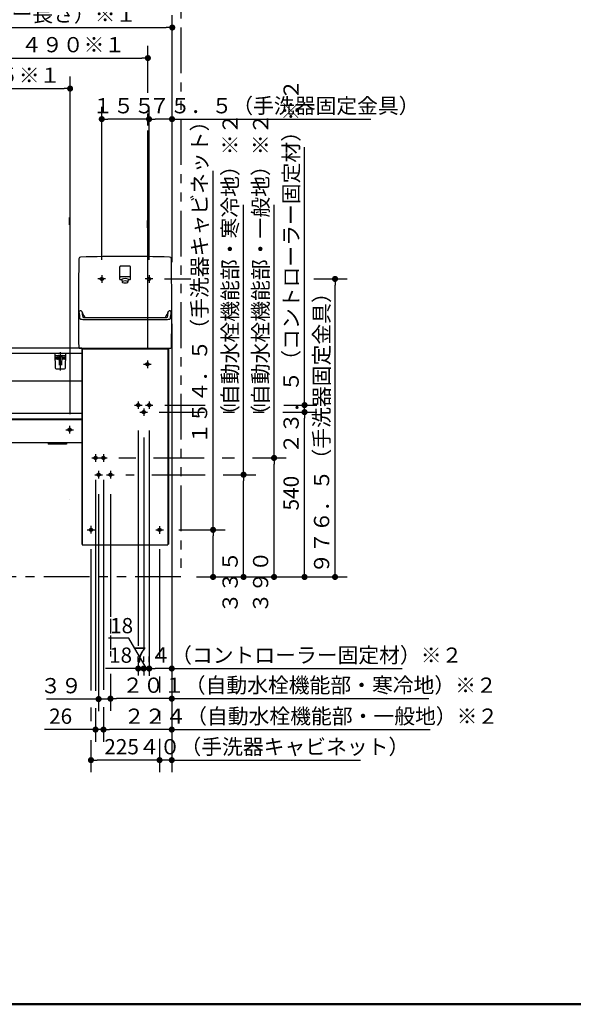
# Model space of a CAD drawing. Units: millimetres. Extents: x -395 to -2, y 7 to 287.
# Drawn here: x -300 to -209, y 10 to 171 of the extents above; entities that cross this region are included whole.
import ezdxf

# ---------------------------------------------------------------- set-up
doc = ezdxf.new("R2010")
doc.units = ezdxf.units.MM
for name, pattern in [('CENTER', [12, 7.5, -1.5, 1.5, -1.5]), ('DASHED', [4.5, 3, -1.5]), ('PHANTOM', [15, 7.5, -1.5, 1.5, -1.5, 1.5, -1.5])]:
    doc.linetypes.add(name, pattern=pattern)
doc.layers.add('AV', color=7, linetype='Continuous')
doc.styles.get("Standard").update_dxf_attribs({"font": 'ROMANS', "bigfont": 'BIGFONT'})
doc.dimstyles.new('ISO-25', dxfattribs={"dimtxt": 2.5, "dimasz": 2.5, "dimexe": 1.25, "dimexo": 0.625, "dimtad": 1, "dimtxsty": 'Standard', "dimcen": 2.5, "dimadec": 0, "dimazin": 0, "dimtfac": 1, "dimtmove": 0, "dimatfit": 3, "dimfxl": 1, "dimarcsym": 0})

# ---------------------------------------------------------------- blocks, each defined once
blk = doc.blocks.new('VIS-UWL-08-10012')
at = {"color": 0, "linetype": 'Continuous'}
for p, q in [((-283.53, 128.77), (-283.53, 130.82)), ((-281.85, 130.9), (-283.45, 130.9)), ((-281.78, 128.77), (-281.78, 130.82)), ((-281.9, 129.15), (-283.4, 129.15)), ((-283.21, 128.7), (-283.45, 128.7)), ((-283.21, 128.68), (-283.12, 128.31)), ((-282.18, 128.31), (-282.09, 128.68)), ((-281.85, 128.7), (-282.09, 128.7)), ((-355, 117.45), (-355, 116.56)), ((-355, 116.56), (-354.57, 116.56)), ((-354.7, 116.55), (-355, 116.55)), ((-355, 116.55), (-355, 112.1)), ((-354.9, 117.55), (-354.57, 117.55)), ((-354.7, 116.55), (-354.7, 112.1)), ((-354.57, 117.55), (-354.57, 116.56)), ((-289.77, 117.5), (-354.57, 117.5)), ((-289.77, 116.6), (-354.57, 116.6)), ((-290.16, 117.5), (-282.65, 117.5)), ((-289.77, 117.5), (-289.77, 85.35)), ((-289.67, 117.35), (-289.67, 85.25)), ((-289.67, 117.35), (-275.62, 117.35)), ((-289.02, 117.5), (-289.02, 117.35)), ((-276.27, 117.5), (-276.27, 117.35)), ((-275.62, 117.35), (-275.62, 85.25)), ((-275.52, 117.5), (-275.52, 85.35)), ((-320.8, 112.1), (-355, 112.1)), ((-289.77, 112.1), (-306, 112.1)), ((-355, 106.72), (-355, 105.84)), ((-354.9, 106.82), (-354.57, 106.82)), ((-354.57, 106.82), (-354.57, 105.84)), ((-289.77, 106.78), (-354.57, 106.78)), ((-355, 105.84), (-354.57, 105.84)), ((-355, 105.67), (-355, 91.12)), ((-354.5, 105.67), (-354.99, 105.67)), ((-347.94, 105.87), (-354.57, 105.87)), ((-354.5, 105.87), (-354.5, 105.67)), ((-352.85, 105.87), (-354.5, 105.87)), ((-352.85, 105.87), (-352.85, 105.24)), ((-351.85, 105.67), (-352.85, 105.67)), ((-351.85, 105.87), (-351.85, 105.24)), ((-350.2, 105.87), (-351.85, 105.87)), ((-350.2, 105.87), (-350.2, 105.67)), ((-348.07, 105.75), (-350.2, 105.75)), ((-349.7, 105.67), (-350.2, 105.67)), ((-349.7, 105.67), (-349.7, 104.09)), ((-289.77, 105.87), (-345.18, 105.87)), ((-289.77, 105.75), (-344.65, 105.75)), ((-289.77, 101.95), (-323.24, 101.95)), ((-322.27, 101.95), (-322.27, 101.85)), ((-319.27, 101.75), (-321.34, 101.75)), ((-319.27, 101.95), (-319.27, 101.75)), ((-295.27, 101.95), (-295.27, 101.75)), ((-292.27, 101.75), (-295.27, 101.75)), ((-292.27, 101.95), (-292.27, 101.75)), ((-291.82, 92.75), (-291.82, 92.75)), ((-354.5, 90.88), (-354.75, 90.88)), ((-289.67, 85.25), (-275.62, 85.25))]:
    blk.add_line(p, q, dxfattribs=at)
at = {"color": 20, "linetype": 'Continuous'}
for p, q in [((-290.26, 117.6), (-290.16, 117.5)), ((-282.65, 117.5), (-275.14, 117.5)), ((-275.04, 117.6), (-275.14, 117.5)), ((-289.77, 85.35), (-289.67, 85.35)), ((-275.62, 85.35), (-275.52, 85.35))]:
    blk.add_line(p, q, dxfattribs=at)
at = {"color": 0, "linetype": 'CENTER'}
for p, q in [((-353.12, 114.85), (-351.88, 114.85)), ((-352.5, 115.47), (-352.5, 114.22)), ((-328.62, 114.85), (-327.38, 114.85)), ((-328, 115.47), (-328, 114.22)), ((-304.12, 114.85), (-302.88, 114.85)), ((-303.5, 115.47), (-303.5, 114.22)), ((-279.62, 114.85), (-278.38, 114.85)), ((-279, 115.47), (-279, 114.22)), ((-281.13, 108.15), (-279.88, 108.15)), ((-280.5, 108.77), (-280.5, 107.52)), ((-279.33, 108.15), (-278.08, 108.15)), ((-278.7, 108.77), (-278.7, 107.52)), ((-280.23, 107), (-278.98, 107)), ((-279.6, 107.62), (-279.6, 106.37)), ((-353.12, 104.12), (-351.88, 104.12)), ((-352.5, 104.75), (-352.5, 103.5)), ((-332.88, 104.12), (-331.62, 104.12)), ((-332.25, 104.75), (-332.25, 103.5)), ((-312.62, 104.12), (-311.38, 104.12)), ((-312, 104.75), (-312, 103.5)), ((-292.38, 104.12), (-291.12, 104.12)), ((-291.75, 104.75), (-291.75, 103.5)), ((-287.5, 100.12), (-287.5, 98.87)), ((-286.2, 100.12), (-286.2, 98.87)), ((-288.13, 99.5), (-286.88, 99.5)), ((-286.83, 99.5), (-285.58, 99.5)), ((-354.12, 97.6), (-352.88, 97.6)), ((-353.5, 98.22), (-353.5, 96.97)), ((-287, 97.37), (-287, 96.12)), ((-285.05, 97.37), (-285.05, 96.12)), ((-287.63, 96.75), (-286.38, 96.75)), ((-285.68, 96.75), (-284.43, 96.75)), ((-352.98, 90.38), (-351.73, 90.38)), ((-352.35, 91), (-352.35, 89.75)), ((-288.88, 87.72), (-287.63, 87.72)), ((-288.25, 88.35), (-288.25, 87.1)), ((-277.63, 87.72), (-276.38, 87.72)), ((-277, 88.32), (-277, 87.07))]:
    blk.add_line(p, q, dxfattribs=at)
at = {"color": 0, "linetype": 'DASHED'}
for centre in [(-352.5, 114.85), (-328, 114.85), (-303.5, 114.85), (-279, 114.85), (-280.5, 108.15), (-278.7, 108.15), (-279.6, 107), (-352.5, 104.12), (-332.25, 104.12), (-312, 104.12), (-291.75, 104.12), (-287.5, 99.5), (-286.2, 99.5), (-353.5, 97.6), (-287, 96.75), (-285.05, 96.75), (-288.25, 87.72), (-277, 87.72)]:
    blk.add_circle(centre, 0.25, dxfattribs=at)
at = {"color": 0, "linetype": 'Continuous'}
blk.add_circle((-352.35, 105.24), 0.188, dxfattribs=at)
at = {"color": 20, "linetype": 'Continuous'}
for centre, radius, start, end in [((-289.93, 132.1), 0.3, 91.6602, 179.0718), ((-282.7, -117.5), 250, 89.9885, 91.6602), ((-282.6, -117.5), 250, 88.3398, 90.0115), ((-275.37, 132.1), 0.3, 0.9282, 88.3398), ((209.7, 124), 500, 179.0718, 180.7334), ((-775, 124), 500, 359.2666, 0.9282), ((-289.97, 123.37), 0.25, 22.7311, 180.1704), ((-276.65, 124.77), 13.64, 185.9041, 190.4295), ((-276.65, 124.77), 13.64, 185.9041, 187.1168), ((-276.65, 124.77), 13.64, 185.9041, 187.1168), ((-279.77, 127.64), 10.8, 202.6928, 208.306), ((-276.43, 124.84), 13.37, 185.8668, 187.1033), ((-276.43, 124.84), 13.37, 185.8668, 187.1033), ((-276.43, 124.84), 13.37, 185.8668, 189.8523), ((-285.53, 127.64), 10.8, 331.694, 337.3072), ((-288.87, 124.84), 13.37, 350.1477, 354.1332), ((-288.87, 124.84), 13.37, 352.8967, 354.1332), ((-288.87, 124.84), 13.37, 352.8967, 354.1332), ((-275.33, 123.37), 0.25, 359.8296, 157.2689), ((-275.33, 123.37), 0.25, 359.8296, 157.2689), ((-275.33, 123.37), 0.25, 359.8296, 157.2689), ((-288.65, 124.77), 13.64, 349.5705, 354.0959), ((-288.65, 124.77), 13.64, 352.8832, 354.0959), ((-288.65, 124.77), 13.64, 352.8832, 354.0959), ((-290.03, 122.32), 0.0325, 208.2534, 225.0719), ((-290.05, 122.31), 0.01, 190.4295, 208.2534), ((-290, 122.35), 0.075, 225.0719, 237.5192), ((-289.94, 122.44), 0.187, 237.5192, 246.7783), ((-289.82, 122.73), 0.5, 246.7783, 255.889), ((-289.6, 123.6), 1.4, 255.889, 269.7468), ((-289.34, 124.02), 1.5, 259.7705, 263.9913), ((-282.65, 1696.31), 1574.13, 269.74679, 270), ((-289.15, 125.86), 3.35, 263.9913, 269.7626), ((-282.65, 1694.25), 1571.75, 269.76259, 270), ((-282.65, 1694.25), 1571.75, 270, 270.23741), ((-282.65, 1696.31), 1574.13, 270, 270.25321), ((-276.15, 125.86), 3.35, 270.2374, 276.0087), ((-275.96, 124.02), 1.5, 276.0087, 280.2295), ((-275.7, 123.6), 1.4, 270.2532, 284.111), ((-275.48, 122.73), 0.5, 284.111, 293.2217), ((-275.36, 122.44), 0.187, 293.2217, 302.4808), ((-275.3, 122.35), 0.075, 302.4808, 314.9281), ((-275.25, 122.31), 0.01, 331.7466, 349.5705), ((-275.27, 122.32), 0.0325, 314.9281, 331.7466)]:
    blk.add_arc(centre, radius, start, end, dxfattribs=at)
at = {"color": 0, "linetype": 'Continuous'}
for centre, radius, start, end in [((-283.45, 130.82), 0.075, 90, 180), ((-281.85, 130.82), 0.075, 360, 90), ((-283.4, 129.22), 0.075, 180, 270), ((-281.9, 129.22), 0.075, 270, 360), ((-283.45, 128.77), 0.075, 180, 270), ((-283.13, 128.7), 0.09, 114.3153, 194.3016), ((-282.65, 127.64), 1.25, 65.6847, 114.3153), ((-283.04, 128.33), 0.085, 113.739, 246.261), ((-282.65, 127.45), 1.05, 66.261, 113.739), ((-282.65, 129.21), 1.05, 246.261, 293.739), ((-282.26, 128.33), 0.085, 293.739, 66.261), ((-282.17, 128.7), 0.09, 345.6984, 65.6847), ((-281.85, 128.77), 0.075, 270, 360), ((-354.9, 117.45), 0.1, 90, 180), ((-354.9, 106.72), 0.1, 90, 180), ((-352.35, 105.24), 0.5, 180, 0), ((-354.75, 91.12), 0.25, 180, 270)]:
    blk.add_arc(centre, radius, start, end, dxfattribs=at)
at = {"color": 112, "linetype": 'Continuous'}
for centre, start, end in [((-289.93, 123.08), 180.0944, 180.1052), ((-289.93, 123.08), 22.7906, 22.8477), ((-275.37, 123.08), 157.1523, 157.2094), ((-275.37, 123.08), 157.1523, 157.2094), ((-275.37, 123.08), 359.8948, 359.9056), ((-275.37, 123.08), 359.8948, 359.9056)]:
    blk.add_arc(centre, 0.25, start, end, dxfattribs=at)
blk = doc.blocks.new('VIS-UWL-08-10013')
at = {"color": 0, "linetype": 'PHANTOM'}
for p, q in [((-273.5, 200), (-355, 200)), ((-355, 200), (-355, 80)), ((-273.5, 200), (-273.5, 80)), ((-355, 97.12), (-355, 80))]:
    blk.add_line(p, q, dxfattribs=at)
blk = doc.blocks.new('VIS-UWL-08-10014')
at = {"color": 0}
blk.add_blockref('VIS-UWL-08-10013', (0, 0), dxfattribs=at)
blk = doc.blocks.new('VIS-UWL-08-10018')
at = {"color": 20, "linetype": 'Continuous'}
for p, q in [((-292.38, 116.6), (-294.17, 116.6)), ((-294.17, 116.6), (-294.13, 114.25)), ((-294.12, 116.3), (-292.43, 116.3)), ((-292.42, 114.25), (-292.38, 116.6)), ((-293.98, 114.1), (-292.57, 114.1))]:
    blk.add_line(p, q, dxfattribs=at)
at = {"color": 0, "linetype": 'Continuous'}
for p, q in [((-293.5, 116.23), (-293.47, 114.7)), ((-293.3, 116.6), (-293.28, 116.5)), ((-293.3, 116.18), (-293.3, 116.01)), ((-293.25, 116.6), (-293.28, 116.5)), ((-293.25, 116.18), (-293.25, 116.01)), ((-293.05, 116.23), (-293.08, 114.7)), ((-293.71, 115.85), (-293.94, 115.85)), ((-293.82, 115.97), (-293.82, 115.74)), ((-292.61, 115.85), (-292.84, 115.85)), ((-292.72, 115.97), (-292.72, 115.74))]:
    blk.add_line(p, q, dxfattribs=at)
at = {"color": 0, "linetype": 'CENTER'}
blk.add_line((-293.28, 116.82), (-293.28, 113.8), dxfattribs=at)
at = {"color": 0, "linetype": 'Continuous'}
for centre in [(-293.82, 115.85), (-292.72, 115.85)]:
    blk.add_circle(centre, 0.235, dxfattribs=at)
at = {"color": 20, "linetype": 'Continuous'}
for centre, radius, start, end in [((-294.12, 116.35), 0.05, 181, 270), ((-292.43, 116.35), 0.05, 270, 359), ((-293.98, 114.25), 0.15, 181, 270), ((-292.57, 114.25), 0.15, 270, 359)]:
    blk.add_arc(centre, radius, start, end, dxfattribs=at)
at = {"color": 0, "linetype": 'Continuous'}
for centre, start, end in [((-293.57, 116.22), 1, 90), ((-292.98, 116.22), 90, 179)]:
    blk.add_arc(centre, 0.075, start, end, dxfattribs=at)
for centre, major_axis, ratio, start_param, end_param in [((-293.28, 116.18), (0, -0.0517), 0.483373, 1.570796, 4.712389), ((-293.28, 116.01), (-0.025, 0), 0.894151, 0, 3.141593)]:
    blk.add_ellipse(centre, major_axis=major_axis, ratio=ratio, start_param=start_param, end_param=end_param, dxfattribs=at)
blk = doc.blocks.new('_DOT')
at = {"color": 0, "linetype": 'ByBlock', "lineweight": -2}
blk.add_line((-0.5, 0), (-1, 0), dxfattribs=at)
at = {"color": 0, "linetype": 'ByBlock', "const_width": 0.5}
blk.add_lwpolyline([(-0.25, 0, 1), (0.25, 0, 1)], format="xyb", close=True, dxfattribs=at)
blk = doc.blocks.new('*D50')
at = {"color": 0, "lineweight": -2}
for p, q in [((-268.23, 87.72), (-268.23, 146.51)), ((-273.84, 87.72), (-266.23, 87.72)), ((-268.23, 81), (-268.23, 86.72)), ((-270.96, 80), (-266.23, 80))]:
    blk.add_line(p, q, dxfattribs=at)
at = {"layer": 'Defpoints', "color": 0}
for p in [(-276.38, 87.72), (-268.23, 87.72), (-273.5, 80)]:
    blk.add_point(p, dxfattribs=at)
at = {"color": 0, "lineweight": -2}
for p, rotation in [((-268.23, 87.72), 90), ((-268.23, 80), 270)]:
    blk.add_blockref('_DOT', p, dxfattribs=dict(at, rotation=rotation))
at = {"color": 0, "insert": (-270.11, 129.1), "char_height": 2.5, "attachment_point": 5, "rotation": 90}
blk.add_mtext('１５４．５（手洗器キャビネット）', dxfattribs=at)
blk = doc.blocks.new('*D51')
at = {"color": 0, "lineweight": -2}
for p, q in [((-263.23, 96.75), (-263.23, 140.96)), ((-266.56, 96.75), (-261.23, 96.75)), ((-263.23, 81), (-263.23, 95.75))]:
    blk.add_line(p, q, dxfattribs=at)
at = {"layer": 'Defpoints', "color": 0}
for p in [(-269.1, 96.75), (-263.23, 96.75), (-273.5, 80)]:
    blk.add_point(p, dxfattribs=at)
at = {"color": 0, "lineweight": -2}
for p, rotation in [((-263.23, 96.75), 90), ((-263.23, 80), 270)]:
    blk.add_blockref('_DOT', p, dxfattribs=dict(at, rotation=rotation))
at = {"color": 0, "insert": (-265.11, 114.98), "char_height": 2.5, "attachment_point": 5, "rotation": 90}
blk.add_mtext('３３５\u3000\u3000\u3000\u3000\u3000\u3000（自動水栓機能部・寒冷地）※２', dxfattribs=at)
blk = doc.blocks.new('*D52')
at = {"color": 0, "lineweight": -2}
for p, q in [((-258.23, 99.5), (-258.23, 140.96)), ((-261.75, 99.5), (-256.23, 99.5)), ((-258.23, 81), (-258.23, 98.5))]:
    blk.add_line(p, q, dxfattribs=at)
at = {"layer": 'Defpoints', "color": 0}
for p in [(-264.29, 99.5), (-258.23, 99.5), (-273.5, 80)]:
    blk.add_point(p, dxfattribs=at)
at = {"color": 0, "lineweight": -2}
for p, rotation in [((-258.23, 99.5), 90), ((-258.23, 80), 270)]:
    blk.add_blockref('_DOT', p, dxfattribs=dict(at, rotation=rotation))
at = {"color": 0, "insert": (-260.11, 114.98), "char_height": 2.5, "attachment_point": 5, "rotation": 90}
blk.add_mtext('３９０\u3000\u3000\u3000\u3000\u3000\u3000（自動水栓機能部・一般地）※２', dxfattribs=at)
blk = doc.blocks.new('*D54')
at = {"color": 0, "lineweight": -2}
for p, q in [((-278.73, 131.96), (-278.73, 157)), ((-275.96, 155), (-277.73, 155)), ((-274.96, 155), (-242.36, 155))]:
    blk.add_line(p, q, dxfattribs=at)
at = {"layer": 'Defpoints', "color": 0}
for p in [(-278.73, 155), (-274.96, 149.79), (-278.73, 129.42)]:
    blk.add_point(p, dxfattribs=at)
at = {"color": 0, "lineweight": -2, "rotation": 180}
blk.add_blockref('_DOT', (-278.73, 155), dxfattribs=at)
at = {"color": 0, "lineweight": -2}
blk.add_blockref('_DOT', (-274.96, 155), dxfattribs=at)
at = {"color": 0, "insert": (-256.55, 156.87), "char_height": 2.5, "attachment_point": 5}
blk.add_mtext('７５．５（手洗器固定金具）', dxfattribs=at)
blk = doc.blocks.new('*D57')
at = {"color": 0, "lineweight": -2}
for p, q in [((-286.2, 58.67), (-286.2, 53)), ((-276, 55), (-285.2, 55)), ((-275, 55), (-232.61, 55))]:
    blk.add_line(p, q, dxfattribs=at)
at = {"layer": 'Defpoints', "color": 0}
for p in [(-286.2, 61.21), (-286.2, 55), (-275, 53)]:
    blk.add_point(p, dxfattribs=at)
at = {"color": 0, "lineweight": -2, "rotation": 180}
blk.add_blockref('_DOT', (-286.2, 55), dxfattribs=at)
at = {"color": 0, "lineweight": -2}
blk.add_blockref('_DOT', (-275, 55), dxfattribs=at)
at = {"color": 0, "insert": (-252.17, 56.87), "char_height": 2.5, "attachment_point": 5}
blk.add_mtext('２２４（自動水栓機能部・一般地）※２', dxfattribs=at)
blk = doc.blocks.new('*D60')
at = {"color": 0, "lineweight": -2}
for p, q in [((-253.23, 108.15), (-253.23, 150.38)), ((-253.23, 109.15), (-253.23, 110.15)), ((-256.64, 108.15), (-251.23, 108.15)), ((-253.23, 106.97), (-253.23, 108.15))]:
    blk.add_line(p, q, dxfattribs=at)
at = {"layer": 'Defpoints', "color": 0}
for p in [(-259.18, 108.15), (-253.23, 108.15), (-278.98, 106.97)]:
    blk.add_point(p, dxfattribs=at)
at = {"color": 0, "lineweight": -2, "rotation": 270}
blk.add_blockref('_DOT', (-253.23, 108.15), dxfattribs=at)
at = {"color": 0, "insert": (-255.11, 130.83), "char_height": 2.5, "attachment_point": 5, "rotation": 90}
blk.add_mtext('２３．５（コントローラー固定材）※２', dxfattribs=at)
blk = doc.blocks.new('_NONE')
blk = doc.blocks.new('*D61')
at = {"color": 0, "lineweight": -2}
for p, q in [((-256.79, 107), (-251.23, 107)), ((-253.23, 81), (-253.23, 106))]:
    blk.add_line(p, q, dxfattribs=at)
at = {"layer": 'Defpoints', "color": 0}
for p in [(-259.33, 107), (-253.23, 107), (-273.5, 80)]:
    blk.add_point(p, dxfattribs=at)
at = {"color": 0, "lineweight": -2}
for p, rotation in [((-253.23, 107), 90), ((-253.23, 80), 270)]:
    blk.add_blockref('_DOT', p, dxfattribs=dict(at, rotation=rotation))
at = {"color": 0, "insert": (-255.11, 93.73), "char_height": 2.5, "attachment_point": 5, "rotation": 90}
blk.add_mtext('540', dxfattribs=at)
blk = doc.blocks.new('*D65')
at = {"color": 0, "lineweight": -2}
for p, q in [((-291.67, 106.66), (-291.67, 162)), ((-311.92, 160), (-292.67, 160))]:
    blk.add_line(p, q, dxfattribs=at)
at = {"layer": 'Defpoints', "color": 0}
for p in [(-291.67, 160), (-311.92, 109.75), (-291.67, 104.12)]:
    blk.add_point(p, dxfattribs=at)
at = {"color": 0, "lineweight": -2}
blk.add_blockref('_DOT', (-291.67, 160), dxfattribs=at)
at = {"color": 0, "insert": (-301.79, 161.87), "char_height": 2.5, "attachment_point": 5}
blk.add_mtext('４０５※１', dxfattribs=at)
blk = doc.blocks.new('*D70')
at = {"color": 0, "lineweight": -2}
for p, q in [((-278.92, 159.3), (-278.92, 167)), ((-303.42, 165), (-279.92, 165))]:
    blk.add_line(p, q, dxfattribs=at)
at = {"layer": 'Defpoints', "color": 0}
for p in [(-278.92, 165), (-278.92, 156.76), (-303.42, 120.48)]:
    blk.add_point(p, dxfattribs=at)
at = {"color": 0, "lineweight": -2}
blk.add_blockref('_DOT', (-278.92, 165), dxfattribs=at)
at = {"color": 0, "insert": (-291.17, 166.87), "char_height": 2.5, "attachment_point": 5}
blk.add_mtext('４９０※１', dxfattribs=at)
blk = doc.blocks.new('*D71')
at = {"color": 0, "lineweight": -2}
for p, q in [((-275, 121.46), (-275, 48)), ((-277, 53.47), (-277, 48)), ((-278, 50), (-279, 50)), ((-275, 50), (-277, 50)), ((-275, 50), (-244.04, 50)), ((-274, 50), (-273, 50))]:
    blk.add_line(p, q, dxfattribs=at)
at = {"layer": 'Defpoints', "color": 0}
for p in [(-275, 124), (-277, 56.01), (-277, 50)]:
    blk.add_point(p, dxfattribs=at)
at = {"color": 0, "lineweight": -2}
blk.add_blockref('_DOT', (-277, 50), dxfattribs=at)
at = {"color": 0, "lineweight": -2, "rotation": 180}
blk.add_blockref('_DOT', (-275, 50), dxfattribs=at)
at = {"color": 0, "insert": (-258.23, 51.87), "char_height": 2.5, "attachment_point": 5}
blk.add_mtext('４０（手洗器キャビネット）', dxfattribs=at)
blk = doc.blocks.new('*D72')
at = {"color": 0, "lineweight": -2}
for p, q in [((-274.92, 131.54), (-274.92, 172)), ((-353.92, 170), (-275.92, 170))]:
    blk.add_line(p, q, dxfattribs=at)
at = {"layer": 'Defpoints', "color": 0}
for p in [(-354.92, 205), (-274.92, 170), (-274.92, 129)]:
    blk.add_point(p, dxfattribs=at)
at = {"color": 0, "lineweight": -2, "rotation": 180}
blk.add_blockref('_DOT', (-354.92, 170), dxfattribs=at)
at = {"color": 0, "lineweight": -2}
blk.add_blockref('_DOT', (-274.92, 170), dxfattribs=at)
at = {"color": 0, "insert": (-314.92, 171.87), "char_height": 2.5, "attachment_point": 5}
blk.add_mtext('１１９０～１６００（カウンター長さ）※１', dxfattribs=at)
blk = doc.blocks.new('*D73')
at = {"color": 0, "lineweight": -2}
for p, q in [((-288.25, 53.29), (-288.25, 48)), ((-277, 50), (-287.25, 50))]:
    blk.add_line(p, q, dxfattribs=at)
at = {"layer": 'Defpoints', "color": 0}
for p in [(-277, 87.07), (-288.25, 55.83), (-288.25, 50)]:
    blk.add_point(p, dxfattribs=at)
at = {"color": 0, "lineweight": -2, "rotation": 180}
blk.add_blockref('_DOT', (-288.25, 50), dxfattribs=at)
at = {"color": 0, "insert": (-283.23, 51.87), "char_height": 2.5, "attachment_point": 5}
blk.add_mtext('225', dxfattribs=at)
blk = doc.blocks.new('*D74')
at = {"color": 0, "lineweight": -2}
for p, q in [((-278.7, 66.07), (-278.7, 67)), ((-276, 65), (-277.7, 65)), ((-275, 65), (-237.23, 65))]:
    blk.add_line(p, q, dxfattribs=at)
at = {"layer": 'Defpoints', "color": 0}
for p in [(-278.7, 65), (-278.7, 63.53), (-275, 53)]:
    blk.add_point(p, dxfattribs=at)
at = {"color": 0, "lineweight": -2, "rotation": 180}
blk.add_blockref('_DOT', (-278.7, 65), dxfattribs=at)
at = {"color": 0, "lineweight": -2}
blk.add_blockref('_DOT', (-275, 65), dxfattribs=at)
at = {"color": 0, "insert": (-254.64, 66.87), "char_height": 2.5, "attachment_point": 5}
blk.add_mtext('７４（コントローラー固定材）※２', dxfattribs=at)
blk = doc.blocks.new('*D75')
at = {"color": 7, "linetype": 'Continuous'}
for p, q in [((-282.04, 70), (-285.37, 70)), ((-279.15, 65), (-282.04, 70))]:
    blk.add_line(p, q, dxfattribs=at)
at = {"color": 0, "lineweight": -2}
for p, q in [((-279.6, 66.1), (-279.6, 67)), ((-280.6, 65), (-281.6, 65)), ((-278.7, 65), (-279.6, 65))]:
    blk.add_line(p, q, dxfattribs=at)
at = {"layer": 'Defpoints', "color": 0}
for p in [(-278.7, 106.55), (-279.6, 65), (-279.6, 63.56)]:
    blk.add_point(p, dxfattribs=at)
at = {"color": 0, "lineweight": -2}
blk.add_blockref('_DOT', (-279.6, 65), dxfattribs=at)
at = {"color": 0, "insert": (-283.23, 70), "char_height": 2.5, "attachment_point": 8}
blk.add_mtext('18', dxfattribs=at)
blk = doc.blocks.new('*D76')
at = {"color": 0, "lineweight": -2}
for p, q in [((-280.5, 66.1), (-280.5, 67)), ((-280.5, 65), (-285.87, 65)), ((-281.5, 65), (-282.5, 65)), ((-279.6, 65), (-280.5, 65))]:
    blk.add_line(p, q, dxfattribs=at)
at = {"layer": 'Defpoints', "color": 0}
for p in [(-279.6, 105.4), (-280.5, 65), (-280.5, 63.56)]:
    blk.add_point(p, dxfattribs=at)
at = {"color": 0, "lineweight": -2}
blk.add_blockref('_DOT', (-280.5, 65), dxfattribs=at)
at = {"color": 0, "insert": (-283.4, 66.87), "char_height": 2.5, "attachment_point": 5}
blk.add_mtext('18', dxfattribs=at)
blk = doc.blocks.new('*D77')
at = {"color": 0, "lineweight": -2}
for p, q in [((-287.5, 58.5), (-287.5, 53)), ((-287.5, 55), (-295.88, 55)), ((-288.5, 55), (-289.5, 55)), ((-286.2, 55), (-287.5, 55))]:
    blk.add_line(p, q, dxfattribs=at)
at = {"layer": 'Defpoints', "color": 0}
for p in [(-286.2, 98.45), (-287.5, 61.04), (-287.5, 55)]:
    blk.add_point(p, dxfattribs=at)
at = {"color": 0, "lineweight": -2}
blk.add_blockref('_DOT', (-287.5, 55), dxfattribs=at)
at = {"color": 0, "insert": (-293.23, 56.87), "char_height": 2.5, "attachment_point": 5}
blk.add_mtext('26', dxfattribs=at)
blk = doc.blocks.new('*D78')
at = {"color": 0, "lineweight": -2}
for p, q in [((-286.48, 131.96), (-286.48, 157)), ((-278.73, 155), (-285.48, 155))]:
    blk.add_line(p, q, dxfattribs=at)
at = {"layer": 'Defpoints', "color": 0}
for p in [(-286.48, 155), (-286.48, 129.42), (-278.73, 129.42)]:
    blk.add_point(p, dxfattribs=at)
at = {"color": 0, "lineweight": -2, "rotation": 180}
blk.add_blockref('_DOT', (-286.48, 155), dxfattribs=at)
at = {"color": 0, "insert": (-282.89, 156.87), "char_height": 2.5, "attachment_point": 5}
blk.add_mtext('１５５', dxfattribs=at)
blk = doc.blocks.new('*D79')
at = {"color": 0, "lineweight": -2}
for p, q in [((-285.05, 64.13), (-285.05, 58.07)), ((-276, 60.07), (-284.05, 60.07)), ((-275, 60.07), (-232.85, 60.07))]:
    blk.add_line(p, q, dxfattribs=at)
at = {"layer": 'Defpoints', "color": 0}
for p in [(-285.05, 66.67), (-285.05, 60.07), (-275, 48)]:
    blk.add_point(p, dxfattribs=at)
at = {"color": 0, "lineweight": -2, "rotation": 180}
blk.add_blockref('_DOT', (-285.05, 60.07), dxfattribs=at)
at = {"color": 0, "lineweight": -2}
blk.add_blockref('_DOT', (-275, 60.07), dxfattribs=at)
at = {"color": 0, "insert": (-252.41, 61.95), "char_height": 2.5, "attachment_point": 5}
blk.add_mtext('２０１（自動水栓機能部・寒冷地）※２', dxfattribs=at)
blk = doc.blocks.new('*D80')
at = {"color": 0, "lineweight": -2}
for p, q in [((-287, 93.56), (-287, 58)), ((-287, 60), (-295.56, 60)), ((-288, 60), (-289, 60)), ((-285.05, 60), (-287, 60))]:
    blk.add_line(p, q, dxfattribs=at)
at = {"layer": 'Defpoints', "color": 0}
for p in [(-287, 96.1), (-285.05, 96.1), (-287, 60)]:
    blk.add_point(p, dxfattribs=at)
at = {"color": 0, "lineweight": -2}
blk.add_blockref('_DOT', (-287, 60), dxfattribs=at)
at = {"color": 0, "insert": (-293.15, 61.87), "char_height": 2.5, "attachment_point": 5}
blk.add_mtext('３９', dxfattribs=at)
blk = doc.blocks.new('*D81')
at = {"color": 0, "lineweight": -2}
for p, q in [((-251.71, 128.82), (-246.23, 128.82)), ((-248.23, 81), (-248.23, 127.82)), ((-270.96, 80), (-246.23, 80))]:
    blk.add_line(p, q, dxfattribs=at)
at = {"layer": 'Defpoints', "color": 0}
for p in [(-254.25, 128.82), (-248.23, 128.82), (-273.5, 80)]:
    blk.add_point(p, dxfattribs=at)
at = {"color": 0, "lineweight": -2}
for p, rotation in [((-248.23, 128.82), 90), ((-248.23, 80), 270)]:
    blk.add_blockref('_DOT', p, dxfattribs=dict(at, rotation=rotation))
at = {"color": 0, "insert": (-250.11, 104.41), "char_height": 2.5, "attachment_point": 5, "rotation": 90}
blk.add_mtext('９７６．５（手洗器固定金具）', dxfattribs=at)
blk = doc.blocks.new('VIS-UWL-08-10001')
at = {"color": 0, "linetype": 'Continuous', "lineweight": 50}
blk.add_line((-395, 10), (-10, 10), dxfattribs=at)

msp = doc.modelspace()

# ---------------------------------------------------------------- linework, layer by layer
at = {"color": 7, "linetype": 'Continuous'}
for p, q in [((-278.92, 153.98), (-278.92, 155.93)), ((-278.92, 117.39), (-278.92, 153.14)), ((-291.75, 137.67), (-291.75, 138.89)), ((-279, 137.17), (-279, 138.39)), ((-276.19, 128.82), (-271.86, 128.82)), ((-276.16, 108.15), (-269.55, 108.15)), ((-266.49, 108.15), (-264.57, 108.15)), ((-261.52, 108.15), (-259.7, 108.15)), ((-277.06, 107), (-269.65, 107)), ((-266.59, 107), (-264.72, 107)), ((-261.66, 107), (-259.84, 107)), ((-280.5, 104.01), (-280.5, 73.69)), ((-280.5, 104.01), (-280.5, 68.74)), ((-278.7, 104.01), (-278.7, 63.83)), ((-279.6, 102.86), (-279.6, 73.55)), ((-279.6, 102.86), (-279.6, 68)), ((-283.66, 99.5), (-280.91, 99.5)), ((-278.02, 99.5), (-269.7, 99.5)), ((-266.75, 99.5), (-264.69, 99.5)), ((-287.5, 95.91), (-287.5, 61.37)), ((-286.2, 95.91), (-286.2, 61.5)), ((-282.51, 96.75), (-281.15, 96.75)), ((-278.25, 96.75), (-269.5, 96.75)), ((-285.05, 93.56), (-285.05, 73.46)), ((-288.25, 84.53), (-288.25, 61.38)), ((-288.25, 84.53), (-288.25, 66.35)), ((-277, 84.53), (-277, 66.66)), ((-285.05, 73.16), (-285.05, 70.72)), ((-285.05, 70.42), (-285.05, 68.12)), ((-285.05, 67.82), (-285.05, 66.96)), ((-280.5, 66), (-280.5, 63.86)), ((-279.6, 65.27), (-279.6, 63.86)), ((-277, 63.68), (-277, 61.07)), ((-288.25, 58.62), (-288.25, 56.36)), ((-277, 58.09), (-277, 56.49))]:
    msp.add_line(p, q, dxfattribs=at)
at = {"color": 7, "linetype": 'CENTER'}
for p, q in [((-286.48, 129.45), (-286.48, 128.2)), ((-278.73, 129.45), (-278.73, 128.2)), ((-285.86, 128.82), (-287.11, 128.82)), ((-278.11, 128.82), (-279.36, 128.82))]:
    msp.add_line(p, q, dxfattribs=at)
at = {"color": 7, "linetype": 'PHANTOM'}
msp.add_line((-273.5, 80), (-355, 80), dxfattribs=at)
at = {"color": 7, "linetype": 'DASHED'}
for centre in [(-286.48, 128.82), (-278.73, 128.82)]:
    msp.add_circle(centre, 0.25, dxfattribs=at)

# ---------------------------------------------------------------- block references
at = {"color": 7}
for name in ['VIS-UWL-08-10014', 'VIS-UWL-08-10012', 'VIS-UWL-08-10018']:
    msp.add_blockref(name, (0, 0), dxfattribs=at)
at = {"layer": 'AV', "color": 7}
msp.add_blockref('VIS-UWL-08-10001', (0, 0), dxfattribs=at)

# ---------------------------------------------------------------- dimensions: what is measured, and where the dimension line sits
at = {"color": 7}
for base, p1, p2, angle, text, override, picture, middle in [((-274.92, 170), (-354.92, 205), (-274.92, 129), 180, '１１９０～１６００（カウンター長さ）※１', {"dimtxt": 2.5, "dimasz": 1, "dimexe": 2, "dimexo": 2.54, "dimgap": 0.625, "dimtad": 1, "dimtih": 0, "dimtoh": 0, "dimdec": 0, "dimdsep": 46, "dimblk1": 'DOT', "dimblk2": 'DOT', "dimsah": 1, "dimse1": 1, "dimse2": 0, "dimtmove": 0}, '*D72', (-314.92, 170)), ((-278.92, 165), (-303.42, 120.48), (-278.92, 156.76), 180, '４９０※１', {"dimtxt": 2.5, "dimasz": 1, "dimexe": 2, "dimexo": 2.54, "dimgap": 0.625, "dimtad": 1, "dimtih": 0, "dimtoh": 0, "dimdec": 0, "dimdsep": 46, "dimblk1": 'NONE', "dimblk2": 'DOT', "dimsah": 1, "dimse1": 1, "dimse2": 0, "dimtmove": 0}, '*D70', (-291.17, 165)), ((-291.67, 160), (-311.92, 109.75), (-291.67, 104.12), 180, '４０５※１', {"dimtxt": 2.5, "dimasz": 1, "dimexe": 2, "dimexo": 2.54, "dimgap": 0.625, "dimtad": 1, "dimtih": 0, "dimtoh": 0, "dimdec": 0, "dimdsep": 46, "dimblk1": 'NONE', "dimblk2": 'DOT', "dimsah": 1, "dimse1": 1, "dimse2": 0, "dimtmove": 0}, '*D65', (-301.79, 160)), ((-253.23, 108.15), (-278.98, 106.97), (-259.18, 108.15), 270, '２３．５（コントローラー固定材）※２', {"dimtxt": 2.5, "dimasz": 1, "dimexe": 2, "dimexo": 2.54, "dimgap": 0.625, "dimtad": 1, "dimtih": 0, "dimtoh": 0, "dimdec": 1, "dimdsep": 46, "dimblk1": 'NONE', "dimblk2": 'DOT', "dimsah": 1, "dimse1": 1, "dimse2": 0, "dimtmove": 0}, '*D60', (-253.23, 130.83)), ((-268.23, 87.72), (-273.5, 80), (-276.38, 87.72), 270, '１５４．５（手洗器キャビネット）', {"dimtxt": 2.5, "dimasz": 1, "dimexe": 2, "dimexo": 2.54, "dimgap": 0.625, "dimtad": 1, "dimtih": 0, "dimtoh": 0, "dimdec": 1, "dimdsep": 46, "dimblk1": 'DOT', "dimblk2": 'DOT', "dimsah": 1, "dimse1": 0, "dimse2": 0, "dimtmove": 0}, '*D50', (-268.23, 129.1)), ((-263.23, 96.75), (-273.5, 80), (-269.1, 96.75), 270, '３３５\u3000\u3000\u3000\u3000\u3000\u3000（自動水栓機能部・寒冷地）※２', {"dimtxt": 2.5, "dimasz": 1, "dimexe": 2, "dimexo": 2.54, "dimgap": 0.625, "dimtad": 1, "dimtih": 0, "dimtoh": 0, "dimdec": 0, "dimdsep": 46, "dimblk1": 'DOT', "dimblk2": 'DOT', "dimsah": 1, "dimse1": 1, "dimse2": 0, "dimtmove": 0}, '*D51', (-263.23, 114.98)), ((-258.23, 99.5), (-273.5, 80), (-264.29, 99.5), 270, '３９０\u3000\u3000\u3000\u3000\u3000\u3000（自動水栓機能部・一般地）※２', {"dimtxt": 2.5, "dimasz": 1, "dimexe": 2, "dimexo": 2.54, "dimgap": 0.625, "dimtad": 1, "dimtih": 0, "dimtoh": 0, "dimdec": 0, "dimdsep": 46, "dimblk1": 'DOT', "dimblk2": 'DOT', "dimsah": 1, "dimse1": 1, "dimse2": 0, "dimtmove": 0}, '*D52', (-258.23, 114.98)), ((-248.23, 128.82), (-273.5, 80), (-254.25, 128.82), 270, '９７６．５（手洗器固定金具）', {"dimtxt": 2.5, "dimasz": 1, "dimexe": 2, "dimexo": 2.54, "dimgap": 0.625, "dimtad": 1, "dimtih": 0, "dimtoh": 0, "dimdec": 1, "dimdsep": 46, "dimblk1": 'DOT', "dimblk2": 'DOT', "dimsah": 1, "dimse1": 0, "dimse2": 0, "dimtmove": 0}, '*D81', (-248.23, 104.41)), ((-253.23, 107), (-273.5, 80), (-259.33, 107), 270, '540', {"dimtxt": 2.5, "dimasz": 1, "dimexe": 2, "dimexo": 2.54, "dimgap": 0.625, "dimtad": 1, "dimtih": 0, "dimtoh": 0, "dimdec": 0, "dimdsep": 46, "dimblk1": 'DOT', "dimblk2": 'DOT', "dimsah": 1, "dimse1": 1, "dimse2": 0, "dimtmove": 0}, '*D61', (-253.23, 93.73))]:
    dim = msp.add_linear_dim(base=base, p1=p1, p2=p2, angle=angle, text=text, dimstyle='ISO-25', override=override, dxfattribs=at)
    dim.commit()
    dim.dimension.update_dxf_attribs({"geometry": picture, "text_midpoint": middle, "dimtype": 160})
for base, p1, p2, text, override, picture, middle in [((-286.48, 155), (-278.73, 129.42), (-286.48, 129.42), '１５５', {"dimtxt": 2.5, "dimasz": 1, "dimexe": 2, "dimexo": 2.54, "dimgap": 0.625, "dimtad": 1, "dimtih": 0, "dimtoh": 0, "dimdec": 0, "dimdsep": 46, "dimblk1": 'NONE', "dimblk2": 'DOT', "dimsah": 1, "dimse1": 1, "dimse2": 0, "dimtmove": 0}, '*D78', (-282.89, 155)), ((-278.73, 155), (-274.96, 149.79), (-278.73, 129.42), '７５．５（手洗器固定金具）', {"dimtxt": 2.5, "dimasz": 1, "dimexe": 2, "dimexo": 2.54, "dimgap": 0.625, "dimtad": 1, "dimtih": 0, "dimtoh": 0, "dimdec": 1, "dimdsep": 46, "dimblk1": 'DOT', "dimblk2": 'DOT', "dimsah": 1, "dimse1": 1, "dimse2": 0, "dimtmove": 0}, '*D54', (-256.55, 155)), ((-277, 50), (-275, 124), (-277, 56.01), '４０（手洗器キャビネット）', {"dimtxt": 2.5, "dimasz": 1, "dimexe": 2, "dimexo": 2.54, "dimgap": 0.625, "dimtad": 1, "dimtih": 0, "dimtoh": 0, "dimdec": 0, "dimdsep": 46, "dimblk1": 'DOT', "dimblk2": 'DOT', "dimsah": 1, "dimse1": 0, "dimse2": 0, "dimtmove": 0}, '*D71', (-258.23, 50)), ((-279.6, 65), (-278.7, 106.55), (-279.6, 63.56), '18', {"dimtxt": 2.5, "dimasz": 1, "dimexe": 2, "dimexo": 2.54, "dimgap": 0.625, "dimtad": 1, "dimtih": 0, "dimtoh": 0, "dimdec": 0, "dimdsep": 46, "dimblk1": 'NONE', "dimblk2": 'DOT', "dimsah": 1, "dimse1": 1, "dimse2": 0, "dimtmove": 1}, '*D75', (-283.23, 70)), ((-280.5, 65), (-279.6, 105.4), (-280.5, 63.56), '18', {"dimtxt": 2.5, "dimasz": 1, "dimexe": 2, "dimexo": 2.54, "dimgap": 0.625, "dimtad": 1, "dimtih": 0, "dimtoh": 0, "dimdec": 0, "dimdsep": 46, "dimblk1": 'NONE', "dimblk2": 'DOT', "dimsah": 1, "dimse1": 1, "dimse2": 0, "dimtmove": 0}, '*D76', (-283.4, 65)), ((-287.5, 55), (-286.2, 98.45), (-287.5, 61.04), '26', {"dimtxt": 2.5, "dimasz": 1, "dimexe": 2, "dimexo": 2.54, "dimgap": 0.625, "dimtad": 1, "dimtih": 0, "dimtoh": 0, "dimdec": 0, "dimdsep": 46, "dimblk1": 'NONE', "dimblk2": 'DOT', "dimsah": 1, "dimse1": 1, "dimse2": 0, "dimtmove": 0}, '*D77', (-293.23, 55)), ((-287, 60), (-285.05, 96.1), (-287, 96.1), '３９', {"dimtxt": 2.5, "dimasz": 1, "dimexe": 2, "dimexo": 2.54, "dimgap": 0.625, "dimtad": 1, "dimtih": 0, "dimtoh": 0, "dimdec": 0, "dimdsep": 46, "dimblk1": 'NONE', "dimblk2": 'DOT', "dimsah": 1, "dimse1": 1, "dimse2": 0, "dimtmove": 0}, '*D80', (-293.15, 60)), ((-288.25, 50), (-277, 87.07), (-288.25, 55.83), '225', {"dimtxt": 2.5, "dimasz": 1, "dimexe": 2, "dimexo": 2.54, "dimgap": 0.625, "dimtad": 1, "dimtih": 0, "dimtoh": 0, "dimdec": 0, "dimdsep": 46, "dimblk1": 'NONE', "dimblk2": 'DOT', "dimsah": 1, "dimse1": 1, "dimse2": 0, "dimtmove": 0}, '*D73', (-283.23, 50)), ((-278.7, 65), (-275, 53), (-278.7, 63.53), '７４（コントローラー固定材）※２', {"dimtxt": 2.5, "dimasz": 1, "dimexe": 2, "dimexo": 2.54, "dimgap": 0.625, "dimtad": 1, "dimtih": 0, "dimtoh": 0, "dimdec": 0, "dimdsep": 46, "dimblk1": 'DOT', "dimblk2": 'DOT', "dimsah": 1, "dimse1": 1, "dimse2": 0, "dimtmove": 0}, '*D74', (-254.64, 65)), ((-285.05, 60.07), (-275, 48), (-285.05, 66.67), '２０１（自動水栓機能部・寒冷地）※２', {"dimtxt": 2.5, "dimasz": 1, "dimexe": 2, "dimexo": 2.54, "dimgap": 0.625, "dimtad": 1, "dimtih": 0, "dimtoh": 0, "dimdec": 0, "dimdsep": 46, "dimblk1": 'DOT', "dimblk2": 'DOT', "dimsah": 1, "dimse1": 1, "dimse2": 0, "dimtmove": 0}, '*D79', (-252.41, 60.07)), ((-286.2, 55), (-275, 53), (-286.2, 61.21), '２２４（自動水栓機能部・一般地）※２', {"dimtxt": 2.5, "dimasz": 1, "dimexe": 2, "dimexo": 2.54, "dimgap": 0.625, "dimtad": 1, "dimtih": 0, "dimtoh": 0, "dimdec": 0, "dimdsep": 46, "dimblk1": 'DOT', "dimblk2": 'DOT', "dimsah": 1, "dimse1": 1, "dimse2": 0, "dimtmove": 0}, '*D57', (-252.17, 55))]:
    dim = msp.add_linear_dim(base=base, p1=p1, p2=p2, text=text, dimstyle='ISO-25', override=override, dxfattribs=at)
    dim.commit()
    dim.dimension.update_dxf_attribs({"geometry": picture, "text_midpoint": middle, "dimtype": 160})

doc.saveas('drawing.dxf')
